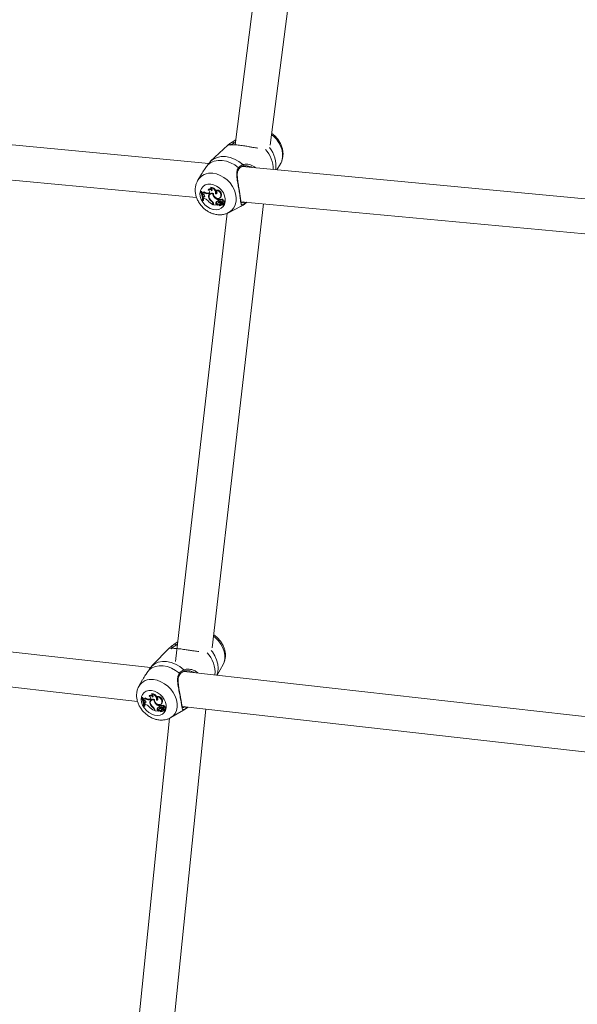
# Model space of a CAD drawing. Units: millimetres. Extents: x 0 to 59.4, y 0 to 42.1.
# Drawn here: x 18.5 to 19.1, y 8.5 to 9.5 of the extents above; entities that cross this region are included whole.
import ezdxf

# ---------------------------------------------------------------- set-up
doc = ezdxf.new("R2010")
doc.units = ezdxf.units.MM
doc.layers.add('LE_NORM', color=179, linetype='Continuous', lineweight=40)
doc.styles.add('SLDTEXTSTYLE0', font='TXT', dxfattribs={"width": 0.605})
doc.dimstyles.new('SLDDIMSTYLE0', dxfattribs={"dimtxt": 0.35, "dimasz": 0.3, "dimexe": 0, "dimexo": 0.0625, "dimgap": 0.0875, "dimtad": 1, "dimdec": 0, "dimlfac": 45, "dimrnd": 1e-09, "dimzin": 12, "dimdsep": 46, "dimtxsty": 'SLDTEXTSTYLE0', "dimsah": 1, "dimcen": 0.09, "dimadec": 0, "dimazin": 3, "dimtfac": 1, "dimtofl": 0, "dimtmove": 0, "dimatfit": 3, "dimfxl": 0, "dimfrac": 2, "dimtolj": 1, "dimtzin": 12, "dimarcsym": 0})

# ---------------------------------------------------------------- blocks, each defined once
blk = doc.blocks.new('_D')
at = {"layer": 'LE_NORM'}
for p, q in [((25.35139, 23.83013), (14.91588, 29.85508)), ((15.00166, 29.80555), (3.79727, 10.39897)), ((14.14699, 4.42355), (3.71148, 10.4485))]:
    blk.add_line(p, q, dxfattribs=at)
for points in [[(15.00166, 29.80555), (14.76506, 29.59574), (14.93827, 29.49574)], [(3.79727, 10.39897), (4.03387, 10.60878), (3.86067, 10.70878)]]:
    blk.add_solid(points, dxfattribs=at)
at = {"layer": 'LE_NORM', "insert": (8.72376, 19.83424, -0.60108), "char_height": 0.35, "attachment_point": 1, "rotation": 60, "style": 'SLDTEXTSTYLE0'}
blk.add_mtext('1008', dxfattribs=at)
blk = doc.blocks.new('_D_2')
at = {"layer": 'LE_NORM'}
for p, q in [((14.31857, 22.03493), (24.70555, 28.03186)), ((24.61976, 27.98233), (35.82415, 8.57574)), ((25.52296, 2.62835), (35.90994, 8.62527))]:
    blk.add_line(p, q, dxfattribs=at)
for points in [[(24.61976, 27.98233), (24.68316, 27.67252), (24.85636, 27.77252)], [(35.82415, 8.57574), (35.76076, 8.88555), (35.58755, 8.78555)]]:
    blk.add_solid(points, dxfattribs=at)
at = {"layer": 'LE_NORM', "insert": (30.3277, 18.99823, -0.60108), "char_height": 0.35, "attachment_point": 1, "rotation": 300, "style": 'SLDTEXTSTYLE0'}
blk.add_mtext('1008', dxfattribs=at)

msp = doc.modelspace()

# ---------------------------------------------------------------- linework, layer by layer
at = {"color": 7, "linetype": 'Continuous', "lineweight": 15}
for p, q in [((18.75474, 9.33182), (18.81439, 9.79971)), ((18.77726, 9.78959), (18.71894, 9.33216)), ((18.69227, 9.31327), (18.00329, 9.37797)), ((18.00224, 9.34235), (18.67983, 9.27873)), ((18.71208, 9.33227), (18.71242, 9.33252)), ((18.71605, 9.33487), (18.71959, 9.33727)), ((18.71146, 9.33182), (18.69414, 9.31552)), ((18.69417, 9.31548), (18.69323, 9.31462)), ((18.69383, 9.31522), (18.69414, 9.31552)), ((18.76134, 9.30679), (18.76501, 9.31299)), ((18.68489, 9.30254), (18.68114, 9.29622)), ((19.41523, 9.24538), (18.72615, 9.31009)), ((18.68096, 9.2959), (18.68114, 9.29622)), ((18.68392, 9.28435), (18.68429, 9.28493)), ((18.68433, 9.28431), (18.68392, 9.28435)), ((18.68488, 9.28487), (18.68429, 9.28493)), ((18.68433, 9.28431), (18.68488, 9.28487)), ((18.68545, 9.28301), (18.68583, 9.28358)), ((18.68545, 9.28301), (18.68574, 9.28222)), ((18.68699, 9.28393), (18.68744, 9.28455)), ((18.69152, 9.28662), (18.69185, 9.28707)), ((18.69156, 9.28269), (18.69203, 9.28325)), ((18.69217, 9.28286), (18.69156, 9.28269)), ((18.69264, 9.28342), (18.69203, 9.28325)), ((18.69217, 9.28286), (18.69264, 9.28342)), ((18.69427, 9.28851), (18.69446, 9.28906)), ((18.69641, 9.28255), (18.69684, 9.28294)), ((18.69906, 9.28235), (18.69969, 9.28291)), ((18.69928, 9.28575), (18.69952, 9.28625)), ((18.68653, 9.28204), (18.68574, 9.28222)), ((18.68578, 9.27548), (18.6862, 9.27544)), ((18.6862, 9.27544), (18.68679, 9.27583)), ((18.68658, 9.27888), (18.687, 9.27942)), ((18.68736, 9.27913), (18.68658, 9.27888)), ((18.68658, 9.27888), (18.68672, 9.27779)), ((18.68759, 9.27771), (18.68672, 9.27779)), ((18.68782, 9.27969), (18.687, 9.27942)), ((18.68736, 9.27913), (18.68782, 9.27969)), ((18.68782, 9.27969), (18.68814, 9.27984)), ((18.69236, 9.27838), (18.69283, 9.27877)), ((18.69367, 9.28223), (18.69323, 9.28169)), ((18.6952, 9.27457), (18.69559, 9.27495)), ((18.69788, 9.27898), (18.69834, 9.27941)), ((18.69948, 9.27345), (18.70007, 9.27388)), ((18.70207, 9.27381), (18.70163, 9.27327)), ((18.70175, 9.27614), (18.70233, 9.27667)), ((18.7019, 9.27516), (18.70175, 9.27614)), ((18.70176, 9.27339), (18.7022, 9.27394)), ((18.7019, 9.27516), (18.70244, 9.27552)), ((18.7022, 9.27394), (18.70207, 9.27381)), ((18.70241, 9.2762), (18.70233, 9.27667)), ((18.70291, 9.27685), (18.70248, 9.27631)), ((18.70339, 9.27642), (18.70391, 9.27698)), ((18.70345, 9.27823), (18.70402, 9.27863)), ((18.70457, 9.27252), (18.70413, 9.27198)), ((18.70428, 9.27316), (18.70493, 9.27362)), ((18.70434, 9.27933), (18.70493, 9.27976)), ((18.70497, 9.27678), (18.70454, 9.27623)), ((18.70569, 9.27358), (18.70526, 9.27304)), ((18.70532, 9.27257), (18.70697, 9.27113)), ((18.70607, 9.27285), (18.70663, 9.27338)), ((18.70659, 9.27517), (18.70718, 9.27573)), ((18.70763, 9.27301), (18.7082, 9.27341)), ((18.72493, 9.27449), (19.40292, 9.21083)), ((18.72523, 9.27341), (18.7253, 9.27337)), ((18.72735, 9.27404), (18.72772, 9.27423)), ((18.71076, 9.26269), (18.65837, 8.80797)), ((18.69576, 8.82188), (18.74767, 9.27236)), ((18.6966, 9.27212), (18.69671, 9.27145)), ((18.69671, 9.27145), (18.69722, 9.27174)), ((18.69714, 9.27228), (18.6973, 9.27121)), ((18.6973, 9.27121), (18.70071, 9.27089)), ((18.70018, 9.27139), (18.70073, 9.27193)), ((18.70018, 9.27139), (18.70071, 9.27089)), ((18.70071, 9.27089), (18.70104, 9.27106)), ((18.70073, 9.27193), (18.70135, 9.27135)), ((18.70209, 9.27112), (18.70211, 9.27118)), ((18.70245, 9.27161), (18.70211, 9.27118)), ((18.7031, 9.27171), (18.70367, 9.27211)), ((18.70327, 9.27189), (18.70386, 9.27231)), ((18.70367, 9.27211), (18.70386, 9.27231)), ((18.70449, 9.27059), (18.70506, 9.27099)), ((18.70484, 9.27097), (18.70513, 9.27118)), ((18.70558, 9.27192), (18.70674, 9.27091)), ((18.70674, 9.27088), (18.70731, 9.27128)), ((18.70703, 9.27112), (18.70759, 9.27152)), ((18.71216, 9.26325), (18.72441, 9.26955)), ((18.63315, 8.80167), (17.91693, 8.88257)), ((17.91329, 8.8472), (18.61993, 8.76739)), ((18.65722, 8.82534), (18.66066, 8.82782)), ((18.65273, 8.82193), (18.63444, 8.80335)), ((18.65334, 8.82247), (18.65348, 8.8226)), ((18.63445, 8.80334), (18.63429, 8.8032)), ((18.7007, 8.79405), (18.70682, 8.80485)), ((19.45958, 8.70833), (18.66708, 8.79784)), ((18.67353, 8.79793), (18.67201, 8.79832)), ((18.62509, 8.78955), (18.62128, 8.78281)), ((18.6316, 8.77288), (18.63195, 8.77338)), ((18.63426, 8.77465), (18.63447, 8.77526)), ((18.62416, 8.77084), (18.62455, 8.77147)), ((18.62457, 8.77079), (18.62416, 8.77084)), ((18.62513, 8.7714), (18.62455, 8.77147)), ((18.62457, 8.77079), (18.62513, 8.7714)), ((18.6257, 8.7695), (18.6261, 8.77013)), ((18.6257, 8.7695), (18.62601, 8.76873)), ((18.6268, 8.76854), (18.62601, 8.76873)), ((18.62693, 8.76548), (18.62736, 8.76608)), ((18.62768, 8.76571), (18.62693, 8.76548)), ((18.62693, 8.76548), (18.62709, 8.76443)), ((18.62795, 8.76433), (18.62709, 8.76443)), ((18.6272, 8.77037), (18.62767, 8.77104)), ((18.62816, 8.76632), (18.62736, 8.76608)), ((18.62768, 8.76571), (18.62816, 8.76632)), ((18.62816, 8.76632), (18.62839, 8.76641)), ((18.63174, 8.76907), (18.63222, 8.76968)), ((18.63234, 8.76922), (18.63174, 8.76907)), ((18.63282, 8.76983), (18.63222, 8.76968)), ((18.63234, 8.76922), (18.63282, 8.76983)), ((18.63263, 8.76488), (18.63308, 8.76528)), ((18.63282, 8.76983), (18.63325, 8.77004)), ((18.63382, 8.7686), (18.63337, 8.76801)), ((18.63653, 8.76883), (18.63691, 8.76921)), ((18.63806, 8.76534), (18.63849, 8.76577)), ((18.63914, 8.76859), (18.63978, 8.76919)), ((18.63927, 8.77187), (18.63953, 8.77243)), ((18.64195, 8.76252), (18.64255, 8.7631)), ((18.64263, 8.76262), (18.64255, 8.7631)), ((18.6431, 8.76325), (18.64266, 8.76265)), ((18.64356, 8.76276), (18.64409, 8.76336)), ((18.64369, 8.76459), (18.64428, 8.76505)), ((18.64443, 8.76556), (18.64503, 8.76603)), ((18.64513, 8.76312), (18.64469, 8.76253)), ((18.62623, 8.76221), (18.62664, 8.76216)), ((18.62664, 8.76216), (18.62725, 8.7626)), ((18.63554, 8.76113), (18.63589, 8.76151)), ((18.63698, 8.75873), (18.6371, 8.75808)), ((18.6371, 8.75808), (18.63759, 8.75839)), ((18.6375, 8.75888), (18.63769, 8.75784)), ((18.63769, 8.75784), (18.64106, 8.75746)), ((18.63978, 8.75996), (18.64038, 8.76044)), ((18.64052, 8.75795), (18.64109, 8.75854)), ((18.64052, 8.75795), (18.64106, 8.75746)), ((18.64106, 8.75746), (18.64139, 8.75764)), ((18.64109, 8.75854), (18.64171, 8.75797)), ((18.64235, 8.76032), (18.6419, 8.75973)), ((18.64212, 8.76157), (18.64195, 8.76252)), ((18.64203, 8.75985), (18.64249, 8.76045)), ((18.64212, 8.76157), (18.64263, 8.76194)), ((18.64249, 8.76045), (18.64235, 8.76032)), ((18.64241, 8.75765), (18.64243, 8.75771)), ((18.64274, 8.75811), (18.64243, 8.75771)), ((18.64343, 8.75822), (18.64401, 8.75868)), ((18.64356, 8.75836), (18.64416, 8.75884)), ((18.64401, 8.75868), (18.64416, 8.75884)), ((18.64484, 8.75902), (18.64439, 8.75842)), ((18.64452, 8.75958), (18.64519, 8.76008)), ((18.64485, 8.75712), (18.64544, 8.75758)), ((18.64513, 8.75745), (18.64531, 8.75758)), ((18.6452, 8.328), (18.68918, 8.75957)), ((18.64593, 8.76003), (18.64548, 8.75943)), ((18.64556, 8.75899), (18.64723, 8.75756)), ((18.64584, 8.75835), (18.647, 8.75735)), ((18.64675, 8.76147), (18.64735, 8.76208)), ((18.647, 8.75732), (18.64759, 8.75777)), ((18.64728, 8.75755), (18.64787, 8.758)), ((18.64786, 8.75939), (18.64845, 8.75985)), ((18.6537, 8.7509), (18.66643, 8.75837)), ((18.66529, 8.76226), (19.44632, 8.67405)), ((18.66569, 8.76125), (18.66587, 8.7612)), ((18.6525, 8.75034), (18.60924, 8.32583))]:
    msp.add_line(p, q, dxfattribs=at)
at = {"color": 8, "linetype": 'Continuous', "lineweight": 15}
for p, q in [((18.6966, 9.27212), (18.69709, 9.27251)), ((18.70558, 9.27192), (18.70581, 9.27214)), ((18.63698, 8.75873), (18.63744, 8.75913)), ((18.64584, 8.75835), (18.64605, 8.75857)), ((18.64629, 8.75924), (18.6468, 8.75975)), ((18.66891, 8.76018), (18.66643, 8.75837))]:
    msp.add_line(p, q, dxfattribs=at)
at = {"color": 8, "linetype": 'Continuous', "lineweight": 15, "flags": 128}
for points in [[(18.7561, 9.34245), (18.758, 9.34088), (18.76097, 9.3378), (18.76345, 9.33434), (18.76536, 9.33063), (18.76663, 9.32678), (18.76722, 9.32293), (18.76711, 9.31921), (18.7663, 9.31575), (18.76501, 9.31299)], [(18.69414, 9.31552), (18.69701, 9.31769), (18.70074, 9.31939), (18.7049, 9.32026), (18.70935, 9.32026), (18.71393, 9.31941), (18.71849, 9.31772), (18.72286, 9.31526), (18.7269, 9.31211)], [(18.69634, 9.3033), (18.70014, 9.30259), (18.70392, 9.3012), (18.70755, 9.29917), (18.7109, 9.29657), (18.71387, 9.29349), (18.71635, 9.29003), (18.71826, 9.28631), (18.71953, 9.28246), (18.72012, 9.27862), (18.72001, 9.2749), (18.7192, 9.27144), (18.71772, 9.26835), (18.71563, 9.26574), (18.71298, 9.26371), (18.71233, 9.26334)], [(18.72806, 9.27208), (18.72501, 9.26987), (18.72441, 9.26955)], [(18.6971, 8.83346), (18.69909, 8.83185), (18.7021, 8.8288), (18.70463, 8.8254), (18.70661, 8.82176), (18.70796, 8.81801), (18.70864, 8.81427), (18.70862, 8.81067), (18.70791, 8.80734), (18.70682, 8.80485)], [(18.69476, 8.81912), (18.6959, 8.81762), (18.6984, 8.81362), (18.70025, 8.80942), (18.70138, 8.80518), (18.70177, 8.80102), (18.7014, 8.79708), (18.70052, 8.79407)], [(18.63618, 8.78952), (18.63994, 8.78876), (18.64371, 8.78733), (18.64734, 8.78529), (18.65071, 8.7827), (18.65372, 8.77965), (18.65625, 8.77625), (18.65823, 8.77262), (18.65958, 8.76886), (18.66026, 8.76512), (18.66024, 8.76153), (18.65953, 8.75819), (18.65815, 8.75523), (18.65615, 8.75275), (18.65365, 8.75087)]]:
    msp.add_lwpolyline(points, dxfattribs=at)
at = {"color": 7, "linetype": 'Continuous', "lineweight": 15, "flags": 128}
for points in [[(18.69124, 9.31186), (18.6943, 9.31408), (18.69784, 9.31559), (18.70175, 9.31635), (18.70592, 9.31634), (18.71021, 9.31556), (18.71447, 9.31403), (18.71859, 9.31179), (18.72242, 9.30893)], [(18.69419, 9.29227), (18.69717, 9.29165), (18.70009, 9.29036), (18.70281, 9.28847), (18.70517, 9.28609), (18.70704, 9.28334), (18.70833, 9.28037), (18.70896, 9.27734), (18.7089, 9.27442), (18.70816, 9.27176), (18.70677, 9.26951), (18.70481, 9.26779), (18.70239, 9.26668), (18.69963, 9.26625), (18.69668, 9.26653), (18.6937, 9.26749), (18.69086, 9.2691), (18.68831, 9.27124), (18.68618, 9.27383), (18.68459, 9.27671), (18.68362, 9.27972), (18.68333, 9.28272), (18.68373, 9.28553), (18.68481, 9.288), (18.68649, 9.29), (18.6887, 9.29143), (18.69131, 9.2922), (18.69419, 9.29227)], [(18.6856, 9.28319), (18.68538, 9.28375), (18.68488, 9.28487)], [(18.69217, 9.28286), (18.69266, 9.2831), (18.69301, 9.28351), (18.69318, 9.28404), (18.69317, 9.28464), (18.69297, 9.28526), (18.6926, 9.28583), (18.6921, 9.2863), (18.69152, 9.28662)], [(18.69264, 9.28342), (18.69312, 9.28366), (18.6932, 9.28374)], [(18.69699, 9.28291), (18.6971, 9.28155), (18.69767, 9.28019), (18.69865, 9.27901), (18.69989, 9.27816), (18.70125, 9.27774), (18.70255, 9.27782), (18.70363, 9.27837), (18.70434, 9.27933)], [(18.69906, 9.28235), (18.69964, 9.28239), (18.70013, 9.28263), (18.70047, 9.28305), (18.70061, 9.2836), (18.70054, 9.28422), (18.70027, 9.28483), (18.69984, 9.28536), (18.69928, 9.28575)], [(18.69969, 9.28291), (18.70024, 9.28299), (18.70043, 9.28308)], [(18.68736, 9.27913), (18.68775, 9.27933), (18.68801, 9.27968), (18.68812, 9.28013), (18.68806, 9.28063), (18.68784, 9.28113), (18.68748, 9.28156), (18.68703, 9.28187), (18.68653, 9.28204)], [(18.68679, 9.27583), (18.68682, 9.27693), (18.68678, 9.27779)], [(18.70339, 9.27642), (18.70306, 9.27653), (18.70275, 9.2765), (18.7025, 9.27634), (18.70237, 9.27608), (18.70235, 9.27576), (18.70247, 9.27543), (18.7027, 9.27514), (18.703, 9.27494)], [(18.70402, 9.27863), (18.70421, 9.27878), (18.70493, 9.27976)], [(18.70659, 9.27517), (18.7065, 9.27559), (18.70626, 9.27599), (18.70591, 9.27631), (18.7055, 9.27649), (18.70508, 9.27653), (18.70472, 9.2764), (18.70447, 9.27613), (18.70436, 9.27577)], [(18.70676, 9.27291), (18.70724, 9.27286), (18.70764, 9.27302), (18.7079, 9.27336), (18.70797, 9.27381), (18.70783, 9.2743), (18.70752, 9.27474), (18.70708, 9.27505), (18.70659, 9.27517)], [(18.70506, 9.27099), (18.70519, 9.27109), (18.7053, 9.27121)], [(18.6316, 8.79947), (18.63456, 8.80155), (18.63801, 8.80294), (18.64185, 8.8036), (18.64596, 8.8035), (18.6502, 8.80265), (18.65445, 8.80108), (18.65856, 8.79884), (18.66241, 8.79599)], [(18.63429, 8.8032), (18.63736, 8.80553), (18.641, 8.8071), (18.64509, 8.80785), (18.64947, 8.80777), (18.65401, 8.80685), (18.65855, 8.80512), (18.66292, 8.80264), (18.66698, 8.79951)], [(18.63412, 8.77837), (18.63707, 8.77771), (18.63999, 8.7764), (18.64272, 8.77451), (18.6451, 8.77215), (18.64702, 8.76945), (18.64837, 8.76655), (18.64907, 8.76361), (18.64908, 8.76078), (18.64842, 8.75822), (18.64711, 8.75607), (18.64522, 8.75444), (18.64285, 8.75342), (18.64014, 8.75306), (18.63723, 8.75339), (18.63427, 8.75439), (18.63143, 8.756), (18.62886, 8.75813), (18.62669, 8.76068), (18.62505, 8.7635), (18.62402, 8.76644), (18.62366, 8.76934), (18.62398, 8.77206), (18.62498, 8.77443), (18.62659, 8.77633), (18.62873, 8.77767), (18.63129, 8.77836), (18.63412, 8.77837)], [(18.63234, 8.76922), (18.63281, 8.76945), (18.63314, 8.76983), (18.63331, 8.77034), (18.63328, 8.77093), (18.63307, 8.77153), (18.63269, 8.77209), (18.63218, 8.77255), (18.6316, 8.77288)], [(18.62588, 8.76974), (18.62565, 8.77031), (18.62513, 8.7714)], [(18.62768, 8.76571), (18.62806, 8.7659), (18.62832, 8.76623), (18.62841, 8.76666), (18.62834, 8.76715), (18.62811, 8.76763), (18.62775, 8.76806), (18.62729, 8.76837), (18.6268, 8.76854)], [(18.62725, 8.7626), (18.62724, 8.76367), (18.62719, 8.76442)], [(18.63709, 8.76917), (18.63723, 8.76785), (18.63783, 8.76652), (18.63882, 8.76536), (18.64007, 8.76451), (18.64142, 8.76408), (18.6427, 8.76412), (18.64375, 8.76464), (18.64443, 8.76556)], [(18.63914, 8.76859), (18.63972, 8.76861), (18.64019, 8.76883), (18.64051, 8.76924), (18.64064, 8.76977), (18.64056, 8.77036), (18.64028, 8.77096), (18.63983, 8.77148), (18.63927, 8.77187)], [(18.63978, 8.76919), (18.64032, 8.76926), (18.64059, 8.76939)], [(18.64428, 8.76505), (18.64434, 8.7651), (18.64503, 8.76603)], [(18.64356, 8.76276), (18.64323, 8.76286), (18.64293, 8.76284), (18.64269, 8.7627), (18.64256, 8.76245), (18.64256, 8.76214), (18.64268, 8.76182), (18.64291, 8.76153), (18.64321, 8.76133)], [(18.64675, 8.76147), (18.64665, 8.76189), (18.6464, 8.76228), (18.64605, 8.76259), (18.64564, 8.76278), (18.64523, 8.76282), (18.64488, 8.76271), (18.64464, 8.76246), (18.64453, 8.7621)], [(18.64544, 8.75758), (18.6455, 8.75764), (18.64557, 8.75771)], [(18.64697, 8.75929), (18.64745, 8.75923), (18.64784, 8.75937), (18.64809, 8.75969), (18.64815, 8.76013), (18.648, 8.76061), (18.64767, 8.76104), (18.64723, 8.76135), (18.64675, 8.76147)], [(18.64759, 8.75777), (18.6476, 8.75779), (18.64761, 8.7578)]]:
    msp.add_lwpolyline(points, dxfattribs=at)
at = {"color": 7, "linetype": 'Continuous', "lineweight": 15}
for centre, radius, start, end in [((18.7132, 9.33174), 0.0011, 2.13302, 134.80287), ((18.71662, 9.33401), 0.00104, 354.08521, 123.522), ((18.66685, 9.27612), 0.01895, 358.06281, 25.74085), ((18.66746, 9.27611), 0.01876, 357.95407, 25.91879), ((18.68565, 9.28441), 0.00142, 261.70778, 340.26028), ((18.68611, 9.28504), 0.00148, 259.33424, 306.55878), ((18.69048, 9.28775), 0.00517, 227.55215, 282.08253), ((18.69097, 9.28825), 0.00511, 226.37269, 281.95739), ((18.69295, 9.2842), 0.00281, 27.61388, 120.54443), ((18.69345, 9.28485), 0.00274, 37.51861, 125.63154), ((18.69541, 9.27989), 0.00341, 62.30806, 206.39568), ((18.69553, 9.27969), 0.00299, 72.79898, 213.37605), ((18.69586, 9.28054), 0.00321, 133.54815, 183.73251), ((18.69581, 9.28046), 0.00278, 94.69138, 140.41858), ((18.69319, 9.28636), 0.00241, 339.12769, 63.38281), ((18.69414, 9.28347), 0.00504, 347.18425, 88.51915), ((18.69456, 9.2838), 0.00527, 23.63682, 91.12714), ((18.70186, 9.2827), 0.00545, 181.56532, 223.06863), ((18.6999, 9.28103), 0.00476, 339.14061, 97.47386), ((18.69565, 9.284), 0.00418, 344.8004, 22.61221), ((18.70041, 9.28149), 0.00484, 338.98055, 100.64231), ((18.66776, 9.27641), 0.01907, 7.7626, 17.58071), ((18.68693, 9.2726), 0.00514, 34.99621, 82.59409), ((18.7037, 9.28676), 0.01683, 221.74931, 245.45017), ((18.6989, 9.2803), 0.00682, 196.3878, 237.16559), ((18.69961, 9.28095), 0.00719, 203.77304, 233.99977), ((18.69252, 9.2714), 0.00415, 9.96608, 49.68152), ((18.69265, 9.27149), 0.00455, 10.08891, 53.15272), ((18.70543, 9.28522), 0.0098, 219.5745, 247.92114), ((18.70115, 9.27287), 0.00177, 160.738, 236.71469), ((18.70213, 9.27228), 0.00289, 94.49393, 156.07326), ((18.70577, 9.28543), 0.00941, 229.42772, 248.56319), ((18.70164, 9.27333), 0.00166, 160.70149, 236.9206), ((18.7026, 9.27278), 0.00276, 132.19687, 156.6059), ((18.70255, 9.27268), 0.00107, 138.18803, 312.28703), ((18.70287, 9.27161), 0.0021, 47.66606, 121.925), ((18.70336, 9.27205), 0.00222, 44.97464, 121.44702), ((18.70349, 9.27634), 0.00077, 56.583, 137.93416), ((18.70399, 9.27791), 0.00313, 251.65779, 278.94583), ((18.70576, 9.27095), 0.00266, 123.92738, 159.48553), ((18.70256, 9.27415), 0.00242, 41.91496, 69.92213), ((18.7063, 9.2714), 0.0026, 125.46232, 159.62107), ((18.70305, 9.27463), 0.0025, 47.62928, 69.84998), ((18.70451, 9.27254), 0.00228, 9.39247, 91.00977), ((18.70521, 9.27199), 0.00084, 90.82341, 140.18702), ((18.70582, 9.27572), 0.00136, 0.27052, 128.76351), ((18.70549, 9.27282), 0.000305, 89.68754, 235.36843), ((18.70539, 9.2722), 0.000935, 43.89389, 83.6748), ((18.70594, 9.27337), 0.00033, 82.28032, 139.84101), ((18.70587, 9.27265), 0.00105, 43.875, 83.62504), ((18.70338, 9.27018), 0.00378, 14.80327, 44.76587), ((18.70398, 9.27068), 0.00377, 14.42467, 35.21869), ((18.70714, 9.27433), 0.0014, 318.98387, 88.54931), ((18.72716, 9.27286), 0.00119, 319.34857, 80.73757), ((18.70133, 9.27132), 0.0000437, 279.61197, 58.44168), ((18.70277, 9.27228), 0.00135, 239.50678, 335.08803), ((18.70352, 9.27207), 0.00172, 213.58935, 320.34095), ((18.7033, 9.27278), 0.00127, 250.59236, 318.54377), ((18.70485, 9.27134), 0.000933, 38.19911, 156.76247), ((18.70573, 9.26992), 0.00138, 44.25515, 130.07223), ((18.70673, 9.27089), 0.0000194, 232.51206, 45.925), ((18.707, 9.27115), 0.000037, 211.73085, 359.36875), ((18.70726, 9.27134), 0.0000809, 306.21611, 357.8606), ((18.70753, 9.2716), 0.0000998, 306.84014, 12.04777), ((18.65425, 8.8218), 0.00111, 3.17261, 133.71461), ((18.65776, 8.82442), 0.00107, 355.68645, 120.06332), ((18.63296, 8.77035), 0.00288, 28.38964, 118.32259), ((18.63348, 8.77108), 0.00276, 39.05543, 123.55753), ((18.63321, 8.77249), 0.00241, 341.229, 64.20994), ((18.63406, 8.7695), 0.00516, 349.80107, 87.79838), ((18.63444, 8.76977), 0.00549, 25.11809, 89.70168), ((18.60762, 8.76231), 0.01861, 359.68457, 27.26674), ((18.60822, 8.7623), 0.01843, 359.57655, 27.44385), ((18.62595, 8.77081), 0.00133, 259.56561, 340.45152), ((18.6264, 8.77155), 0.00145, 258.02737, 301.19805), ((18.6086, 8.76263), 0.01869, 9.27361, 18.85079), ((18.63078, 8.77432), 0.00533, 227.7888, 280.34424), ((18.63129, 8.77488), 0.00528, 226.67791, 280.20062), ((18.62715, 8.75899), 0.00539, 36.07732, 81.45277), ((18.63546, 8.7664), 0.00322, 59.61664, 208.23917), ((18.63934, 8.76708), 0.00706, 198.16305, 237.37491), ((18.63558, 8.76619), 0.00281, 70.38351, 215.81672), ((18.63581, 8.76714), 0.00291, 129.43403, 184.67605), ((18.64006, 8.76774), 0.00747, 205.29386, 234.29078), ((18.63577, 8.76712), 0.00245, 103.72969, 142.69924), ((18.64201, 8.76916), 0.00549, 183.42777, 224.08848), ((18.64591, 8.77204), 0.01031, 220.48784, 247.44814), ((18.63983, 8.76706), 0.00484, 341.88394, 96.59238), ((18.64035, 8.76757), 0.00493, 341.74845, 99.60983), ((18.6359, 8.77015), 0.004, 346.0951, 22.48351), ((18.64619, 8.77218), 0.00979, 232.1169, 248.13091), ((18.64366, 8.76275), 0.000748, 54.90755, 138.46142), ((18.64316, 8.7609), 0.00263, 47.90891, 69.31145), ((18.64598, 8.76204), 0.00137, 1.58525, 127.90165), ((18.64456, 8.77415), 0.01771, 222.55062, 245.09976), ((18.63282, 8.75786), 0.00425, 11.81753, 50.31353), ((18.63293, 8.75791), 0.00467, 11.97362, 53.63709), ((18.64146, 8.75944), 0.00176, 162.70585, 237.75892), ((18.64224, 8.75888), 0.00269, 92.55672, 156.3714), ((18.64197, 8.75995), 0.00166, 162.67531, 237.95911), ((18.64272, 8.75946), 0.00253, 134.19018, 157.18063), ((18.64169, 8.75793), 0.0000416, 279.15528, 61.28645), ((18.64286, 8.75918), 0.00107, 140.90457, 310.82175), ((18.64309, 8.75802), 0.00212, 47.43148, 120.00011), ((18.64311, 8.75874), 0.0013, 237.67991, 334.35393), ((18.64385, 8.75859), 0.00172, 213.28683, 318.36419), ((18.64359, 8.7585), 0.00225, 44.85214, 119.49753), ((18.64425, 8.76433), 0.00318, 250.88113, 277.52274), ((18.64366, 8.75939), 0.00131, 253.64759, 299.10005), ((18.64266, 8.76037), 0.00255, 42.68419, 69.35865), ((18.64584, 8.75755), 0.00242, 122.98897, 160.31069), ((18.6464, 8.75804), 0.00238, 128.18708, 160.38667), ((18.64511, 8.7578), 0.000914, 36.94414, 155.42424), ((18.64466, 8.75881), 0.00237, 11.53593, 89.64286), ((18.64546, 8.75853), 0.000786, 91.47246, 141.43793), ((18.64599, 8.75636), 0.00138, 43.879, 128.16579), ((18.64571, 8.75923), 0.000289, 88.4846, 238.49461), ((18.64559, 8.75855), 0.00098, 44.55267, 82.47712), ((18.64618, 8.75983), 0.000313, 80.47448, 140.89138), ((18.6461, 8.7591), 0.00104, 52.10882, 83.00184), ((18.64358, 8.75647), 0.00387, 16.50638, 45.54642), ((18.64699, 8.75733), 0.0000186, 229.91556, 48.32774), ((18.64726, 8.75757), 0.0000359, 209.4905, 358.87459), ((18.64732, 8.76068), 0.0014, 323.6996, 88.80062), ((18.64415, 8.757), 0.0039, 16.28169, 34.69722), ((18.64781, 8.75807), 0.0000934, 310.01501, 13.94018)]:
    msp.add_arc(centre, radius, start, end, dxfattribs=at)
at = {"color": 8, "linetype": 'Continuous', "lineweight": 15}
for centre, radius, start, end in [((18.72695, 9.30701), 0.03073, 0.22916, 41.74032), ((18.73213, 9.31116), 0.02837, 351.36112, 40.15733), ((18.69417, 9.2881), 0.01535, 81.90223, 148.0802), ((18.72198, 9.30806), 0.000975, 333.87111, 63.28747), ((18.72607, 9.31133), 0.00114, 305.61462, 43.36465), ((18.66923, 8.79663), 0.02942, 355.43426, 43.09214), ((18.66202, 8.79512), 0.000951, 336.47886, 65.3642), ((18.66617, 8.79872), 0.00113, 309.74911, 44.31739), ((18.63364, 8.77528), 0.01446, 79.87952, 149.5653), ((18.66798, 8.76092), 0.00119, 321.62006, 53.26969)]:
    msp.add_arc(centre, radius, start, end, dxfattribs=at)
at = {"color": 7, "linetype": 'Continuous', "lineweight": 15}
for points, knots in [([(18.76501, 9.31301), (18.76505, 9.31307), (18.76577, 9.31408), (18.76665, 9.31637), (18.76754, 9.3198), (18.76775, 9.32345), (18.76734, 9.32718), (18.7663, 9.3309), (18.76464, 9.33452), (18.76241, 9.33792), (18.75964, 9.34093), (18.75754, 9.34285), (18.75631, 9.34358), (18.75625, 9.34361)], [0, 0, 0, 0, 0.006673, 0.111042, 0.215916, 0.322198, 0.430422, 0.540637, 0.652509, 0.765583, 0.879513, 0.994172, 1, 1, 1, 1]), ([(18.71242, 9.33252), (18.71323, 9.3331), (18.71421, 9.33379), (18.71578, 9.33472), (18.71605, 9.33487)], [0, 0, 0, 0, 0.832398, 1, 1, 1, 1]), ([(18.71765, 9.3339), (18.71741, 9.33376), (18.71596, 9.33292), (18.71505, 9.3323), (18.7143, 9.33178)], [0, 0, 0, 0, 0.1674721, 1, 1, 1, 1]), ([(18.74195, 9.32896), (18.74035, 9.32915), (18.73757, 9.3295), (18.7331, 9.33033), (18.72843, 9.33113), (18.7232, 9.33188), (18.71822, 9.33227), (18.71447, 9.33225), (18.71206, 9.33191), (18.71179, 9.33185), (18.71167, 9.33182)], [0, 0, 0, 0, 0.1294669, 0.2249798, 0.324002, 0.460937, 0.5983989, 0.7300913, 0.8744834, 1, 1, 1, 1]), ([(18.69383, 9.31522), (18.69317, 9.31449), (18.69238, 9.31362), (18.69141, 9.31211), (18.69124, 9.31186)], [0, 0, 0, 0, 0.832391, 1, 1, 1, 1]), ([(18.69124, 9.31186), (18.69044, 9.31068), (18.68961, 9.30947), (18.68761, 9.30669), (18.68617, 9.30489), (18.68515, 9.30287), (18.68497, 9.3025)], [0, 0, 0, 0, 0.43952, 0.450559, 0.901654, 1, 1, 1, 1]), ([(18.72806, 9.27208), (18.72725, 9.27174), (18.72642, 9.27138), (18.72547, 9.2714), (18.72487, 9.27195), (18.72453, 9.27437), (18.72408, 9.27869), (18.72329, 9.28425), (18.72221, 9.29032), (18.72108, 9.29653), (18.72041, 9.30215), (18.72081, 9.30644), (18.72198, 9.30826), (18.72242, 9.30893)], [0, 0, 0, 0, 0.0928859, 0.0952179, 0.1905582, 0.307107, 0.4180144, 0.5301177, 0.6302342, 0.7334042, 0.8523016, 0.9451002, 1, 1, 1, 1]), ([(18.72379, 9.28258), (18.72371, 9.28311), (18.72348, 9.28463), (18.72302, 9.28745), (18.72244, 9.29085), (18.72186, 9.29434), (18.72137, 9.29782), (18.72111, 9.30103), (18.72125, 9.30376), (18.72174, 9.30599), (18.7225, 9.30708), (18.72287, 9.30761)], [0, 0, 0, 0, 0.064199, 0.183697, 0.302511, 0.42592, 0.553544, 0.685437, 0.798324, 0.901509, 1, 1, 1, 1]), ([(18.72242, 9.30893), (18.72356, 9.31005), (18.72493, 9.31139), (18.72662, 9.31201), (18.7269, 9.31211)], [0, 0, 0, 0, 0.8322832, 1, 1, 1, 1]), ([(18.72286, 9.30762), (18.72291, 9.30769), (18.72346, 9.30843), (18.72477, 9.30945), (18.72614, 9.31031), (18.72695, 9.31045), (18.72701, 9.31046)], [0, 0, 0, 0, 0.0483642, 0.4968013, 0.961204, 1, 1, 1, 1]), ([(18.72677, 9.31033), (18.72715, 9.31047), (18.72817, 9.31083), (18.72984, 9.31091), (18.73104, 9.3107), (18.73144, 9.31062)], [0, 0, 0, 0, 0.291638, 0.762366, 1, 1, 1, 1]), ([(18.73147, 9.31065), (18.73139, 9.31068), (18.73116, 9.31076), (18.73093, 9.31072), (18.73078, 9.31069)], [0, 0, 0, 0, 0.32985, 1, 1, 1, 1]), ([(18.68096, 9.2958), (18.68052, 9.29498), (18.67953, 9.29311), (18.67871, 9.28987), (18.67839, 9.28626), (18.67872, 9.28254), (18.67968, 9.27881), (18.68126, 9.27517), (18.68341, 9.27174), (18.68609, 9.26863), (18.68923, 9.26593), (18.69273, 9.26376), (18.6965, 9.26217), (18.70043, 9.26127), (18.70439, 9.26107), (18.70819, 9.26168), (18.71088, 9.26249), (18.71213, 9.26328), (18.71234, 9.26341)], [0, 0, 0, 0, 0.0500986, 0.1126139, 0.1759071, 0.2403305, 0.3059573, 0.3726101, 0.4400107, 0.5079464, 0.57632, 0.645124, 0.7142967, 0.7836041, 0.8525622, 0.920546, 0.9870532, 1, 1, 1, 1]), ([(18.72529, 9.27336), (18.72524, 9.27336), (18.7251, 9.27335), (18.72538, 9.27323), (18.72512, 9.27351), (18.72491, 9.2745), (18.72467, 9.27608), (18.72439, 9.27831), (18.7241, 9.28054), (18.72386, 9.28209), (18.72379, 9.28258)], [0, 0, 0, 0, 0.047388, 0.170409, 0.302968, 0.441923, 0.594774, 0.760097, 0.925026, 1, 1, 1, 1]), ([(18.7055, 9.27313), (18.7056, 9.27325), (18.70577, 9.27344), (18.70593, 9.27363), (18.70599, 9.27369)], [0, 0, 0, 0, 0.647988, 1, 1, 1, 1]), ([(18.72429, 9.26959), (18.72489, 9.26987), (18.72702, 9.27087), (18.72922, 9.2724), (18.73068, 9.27373), (18.7309, 9.27393)], [0, 0, 0, 0, 0.253288, 0.889534, 1, 1, 1, 1]), ([(18.7307, 9.27395), (18.73003, 9.27338), (18.72911, 9.2726), (18.72829, 9.2722), (18.72806, 9.27208)], [0, 0, 0, 0, 0.718799, 1, 1, 1, 1]), ([(18.70104, 9.27106), (18.70105, 9.27107), (18.70111, 9.27112), (18.70117, 9.27119), (18.70123, 9.27124), (18.70125, 9.27126), (18.70127, 9.27128), (18.7013, 9.27131), (18.70133, 9.27134), (18.70135, 9.27135)], [0, 0, 0, 0, 0.158411, 0.498896, 0.654655, 0.688055, 0.710494, 0.814614, 1, 1, 1, 1]), ([(18.70104, 9.27106), (18.70104, 9.27106), (18.70104, 9.27106), (18.70104, 9.27106), (18.70105, 9.27106), (18.70106, 9.27107), (18.70107, 9.27108), (18.70108, 9.27109)], [0, 0, 0, 0, 0.007917, 0.032544, 0.1319, 0.536701, 1, 1, 1, 1]), ([(18.70211, 9.27118), (18.70211, 9.27118), (18.70211, 9.27118), (18.70212, 9.27119), (18.70216, 9.27124), (18.70228, 9.27137), (18.7024, 9.2715), (18.70249, 9.2716)], [0, 0, 0, 0, 0.0035321, 0.0179969, 0.0761573, 0.3086887, 1, 1, 1, 1]), ([(18.70674, 9.27091), (18.70675, 9.27092), (18.70679, 9.27095), (18.70687, 9.27103), (18.70694, 9.27109), (18.70697, 9.27113)], [0, 0, 0, 0, 0.102294, 0.514197, 1, 1, 1, 1]), ([(18.70704, 9.27115), (18.70705, 9.27116), (18.70713, 9.27122), (18.70733, 9.27138), (18.70751, 9.27153), (18.70763, 9.27162)], [0, 0, 0, 0, 0.078913, 0.394833, 1, 1, 1, 1]), ([(18.70678, 8.8049), (18.7072, 8.80569), (18.70817, 8.80749), (18.70896, 8.81063), (18.70926, 8.81415), (18.70892, 8.81778), (18.70795, 8.82144), (18.70637, 8.82502), (18.70422, 8.82843), (18.70153, 8.8315), (18.69917, 8.83368), (18.69764, 8.83463), (18.69726, 8.83486)], [0, 0, 0, 0, 0.081993, 0.185614, 0.290613, 0.39787, 0.507636, 0.619561, 0.732993, 0.847363, 0.962459, 1, 1, 1, 1]), ([(18.65348, 8.8226), (18.65433, 8.8233), (18.65534, 8.82413), (18.65695, 8.82517), (18.65722, 8.82534)], [0, 0, 0, 0, 0.832439, 1, 1, 1, 1]), ([(18.65882, 8.82434), (18.65857, 8.82418), (18.65709, 8.82323), (18.65614, 8.82248), (18.65536, 8.82186)], [0, 0, 0, 0, 0.167464, 1, 1, 1, 1]), ([(18.68212, 8.81808), (18.68061, 8.8182), (18.6779, 8.81842), (18.67353, 8.81913), (18.66885, 8.81987), (18.66364, 8.82062), (18.65871, 8.82112), (18.65511, 8.82131), (18.65305, 8.82123), (18.65286, 8.82134), (18.6528, 8.82137)], [0, 0, 0, 0, 0.129365, 0.232053, 0.338514, 0.485735, 0.633524, 0.775113, 0.930355, 1, 1, 1, 1]), ([(18.63429, 8.8032), (18.6336, 8.80236), (18.63276, 8.80136), (18.63177, 8.79974), (18.6316, 8.79947)], [0, 0, 0, 0, 0.832395, 1, 1, 1, 1]), ([(18.6316, 8.79947), (18.63078, 8.79822), (18.62995, 8.79694), (18.62794, 8.79406), (18.62645, 8.79211), (18.62541, 8.78997), (18.62518, 8.7895)], [0, 0, 0, 0, 0.427413, 0.438144, 0.876815, 1, 1, 1, 1]), ([(18.66891, 8.76018), (18.66806, 8.75974), (18.6672, 8.75929), (18.66618, 8.7591), (18.66547, 8.75941), (18.66496, 8.76151), (18.66434, 8.76553), (18.6634, 8.7709), (18.66223, 8.7769), (18.66104, 8.78313), (18.66035, 8.78888), (18.66078, 8.79333), (18.66197, 8.79527), (18.66241, 8.79599)], [0, 0, 0, 0, 0.092887, 0.095223, 0.190558, 0.307112, 0.418015, 0.530118, 0.630236, 0.733404, 0.8523, 0.9451, 1, 1, 1, 1]), ([(18.6641, 8.76865), (18.66396, 8.76944), (18.66364, 8.77118), (18.66307, 8.77424), (18.66244, 8.77763), (18.66183, 8.78112), (18.66133, 8.78465), (18.66108, 8.78792), (18.66125, 8.79075), (18.66177, 8.79304), (18.66255, 8.79418), (18.66293, 8.79472)], [0, 0, 0, 0, 0.095645, 0.211482, 0.326958, 0.446952, 0.571286, 0.699689, 0.809441, 0.909359, 1, 1, 1, 1]), ([(18.66241, 8.79599), (18.66358, 8.79719), (18.66497, 8.79865), (18.66669, 8.79939), (18.66698, 8.79951)], [0, 0, 0, 0, 0.832273, 1, 1, 1, 1]), ([(18.6629, 8.79473), (18.66295, 8.79481), (18.66352, 8.79561), (18.66486, 8.79675), (18.66628, 8.79772), (18.66711, 8.79791), (18.66718, 8.79793)], [0, 0, 0, 0, 0.049624, 0.497406, 0.95932, 1, 1, 1, 1]), ([(18.66693, 8.79778), (18.66731, 8.79795), (18.66834, 8.79839), (18.67051, 8.79853), (18.67237, 8.79848), (18.67338, 8.79816), (18.6735, 8.79812)], [0, 0, 0, 0, 0.208221, 0.559863, 0.948797, 1, 1, 1, 1]), ([(18.6212, 8.78252), (18.62085, 8.78187), (18.61994, 8.78022), (18.61917, 8.77724), (18.61883, 8.77374), (18.61914, 8.77011), (18.62006, 8.76646), (18.6216, 8.76287), (18.62372, 8.75945), (18.62636, 8.75632), (18.62946, 8.75359), (18.63292, 8.75134), (18.63666, 8.74965), (18.64057, 8.74861), (18.64441, 8.74829), (18.64812, 8.74869), (18.65121, 8.74953), (18.65294, 8.75055), (18.6536, 8.75094)], [0, 0, 0, 0, 0.039516, 0.100395, 0.162046, 0.224998, 0.289426, 0.355148, 0.421778, 0.488978, 0.556604, 0.624704, 0.693334, 0.762383, 0.831374, 0.892533, 0.95905, 1, 1, 1, 1]), ([(18.66568, 8.76113), (18.66565, 8.76112), (18.66548, 8.76108), (18.66582, 8.76106), (18.66562, 8.7611), (18.66534, 8.76194), (18.66503, 8.76336), (18.66466, 8.76542), (18.66435, 8.76726), (18.66413, 8.76846), (18.6641, 8.76865)], [0, 0, 0, 0, 0.021735, 0.156934, 0.302805, 0.455526, 0.616072, 0.791535, 0.968338, 1, 1, 1, 1]), ([(18.64139, 8.75764), (18.64141, 8.75766), (18.64146, 8.75771), (18.64153, 8.75778), (18.64159, 8.75784), (18.64161, 8.75786), (18.64163, 8.75788), (18.64166, 8.75792), (18.64169, 8.75795), (18.64171, 8.75797)], [0, 0, 0, 0, 0.158647, 0.499036, 0.654527, 0.687833, 0.710193, 0.814474, 1, 1, 1, 1]), ([(18.64139, 8.75764), (18.64139, 8.75764), (18.64139, 8.75764), (18.6414, 8.75764), (18.6414, 8.75765), (18.64142, 8.75766), (18.64143, 8.75767), (18.64143, 8.75767)], [0, 0, 0, 0, 0.009141, 0.034889, 0.146831, 0.593742, 1, 1, 1, 1]), ([(18.64243, 8.75771), (18.64243, 8.75771), (18.64244, 8.75772), (18.64244, 8.75773), (18.64248, 8.75777), (18.64259, 8.7579), (18.6427, 8.75802), (18.64277, 8.75811)], [0, 0, 0, 0, 0.004266, 0.021014, 0.087661, 0.354803, 1, 1, 1, 1]), ([(18.64572, 8.75952), (18.64583, 8.75966), (18.646, 8.75986), (18.64617, 8.76007), (18.64623, 8.76014)], [0, 0, 0, 0, 0.64784, 1, 1, 1, 1]), ([(18.647, 8.75735), (18.64701, 8.75735), (18.64705, 8.7574), (18.64713, 8.75747), (18.64719, 8.75753), (18.64722, 8.75756)], [0, 0, 0, 0, 0.1144698, 0.5712948, 1, 1, 1, 1]), ([(18.64729, 8.75757), (18.64731, 8.75759), (18.64739, 8.75766), (18.64759, 8.75783), (18.64778, 8.75799), (18.6479, 8.7581)], [0, 0, 0, 0, 0.079036, 0.394792, 1, 1, 1, 1]), ([(18.66637, 8.75838), (18.66768, 8.75915), (18.66931, 8.7601), (18.67071, 8.76137), (18.67098, 8.76162)], [0, 0, 0, 0, 0.802297, 1, 1, 1, 1]), ([(18.67085, 8.76164), (18.67044, 8.76126), (18.66976, 8.76065), (18.66915, 8.76031), (18.66891, 8.76018)], [0, 0, 0, 0, 0.613546, 1, 1, 1, 1])]:
    msp.add_open_spline(points, degree=3, knots=knots, dxfattribs=at)
at = {"color": 8, "linetype": 'Continuous', "lineweight": 15}
for points, knots in [([(18.7193, 9.33499), (18.71892, 9.33472), (18.71833, 9.33429), (18.71783, 9.334), (18.71765, 9.3339)], [0, 0, 0, 0, 0.647822, 1, 1, 1, 1]), ([(18.7269, 9.31211), (18.72768, 9.3123), (18.72928, 9.31267), (18.73287, 9.31242), (18.73666, 9.31124), (18.73907, 9.30944), (18.73993, 9.3088)], [0, 0, 0, 0, 0.191898, 0.391184, 0.781643, 1, 1, 1, 1]), ([(18.73629, 9.30914), (18.73627, 9.30915), (18.73483, 9.31009), (18.73314, 9.31037), (18.73147, 9.31065)], [0, 0, 0, 0, 0.009252, 1, 1, 1, 1]), ([(18.7253, 9.27337), (18.72531, 9.27336), (18.72556, 9.27318), (18.72632, 9.27355), (18.72721, 9.27397), (18.72735, 9.27404)], [0, 0, 0, 0, 0.037043, 0.842803, 1, 1, 1, 1]), ([(18.66038, 8.82545), (18.66004, 8.82519), (18.65948, 8.82476), (18.659, 8.82446), (18.65882, 8.82434)], [0, 0, 0, 0, 0.625385, 1, 1, 1, 1]), ([(18.6528, 8.82137), (18.65251, 8.82135), (18.65207, 8.82131), (18.65258, 8.82176), (18.65276, 8.82191)], [0, 0, 0, 0, 0.660455, 1, 1, 1, 1]), ([(18.65536, 8.82186), (18.65471, 8.82139), (18.65405, 8.82091), (18.65422, 8.82086), (18.65422, 8.82086)], [0, 0, 0, 0, 0.975507, 1, 1, 1, 1]), ([(18.66698, 8.79951), (18.66778, 8.79974), (18.66941, 8.80023), (18.67309, 8.80019), (18.67691, 8.79907), (18.67986, 8.79748), (18.68084, 8.79646), (18.68103, 8.79627)], [0, 0, 0, 0, 0.179776, 0.36649, 0.732299, 0.948028, 1, 1, 1, 1]), ([(18.67741, 8.79668), (18.67713, 8.79685), (18.67595, 8.79759), (18.67458, 8.79778), (18.67353, 8.79793)], [0, 0, 0, 0, 0.233723, 1, 1, 1, 1]), ([(18.66587, 8.7612), (18.66592, 8.76117), (18.66624, 8.76104), (18.6671, 8.76153), (18.66802, 8.76203), (18.66817, 8.76212)], [0, 0, 0, 0, 0.152814, 0.861723, 1, 1, 1, 1])]:
    msp.add_open_spline(points, degree=3, knots=knots, dxfattribs=at)

# ---------------------------------------------------------------- dimensions: what is measured, and where the dimension line sits
at = {"layer": 'LE_NORM'}
for base, p1, p2, angle, picture, middle in [((3.79727, 10.39897), (25.43718, 23.7806), (14.23278, 4.37402), 60, '_D', (9.39947, 20.10226)), ((35.82415, 8.57574), (14.23278, 21.9854), (25.43718, 2.57882), 300, '_D_2', (30.22196, 18.27903))]:
    dim = msp.add_linear_dim(base=base, p1=p1, p2=p2, angle=angle, dimstyle='SLDDIMSTYLE0', dxfattribs=at)
    dim.commit()
    dim.dimension.update_dxf_attribs({"geometry": picture, "text_midpoint": middle, "dimtype": 160})

doc.saveas('drawing.dxf')
